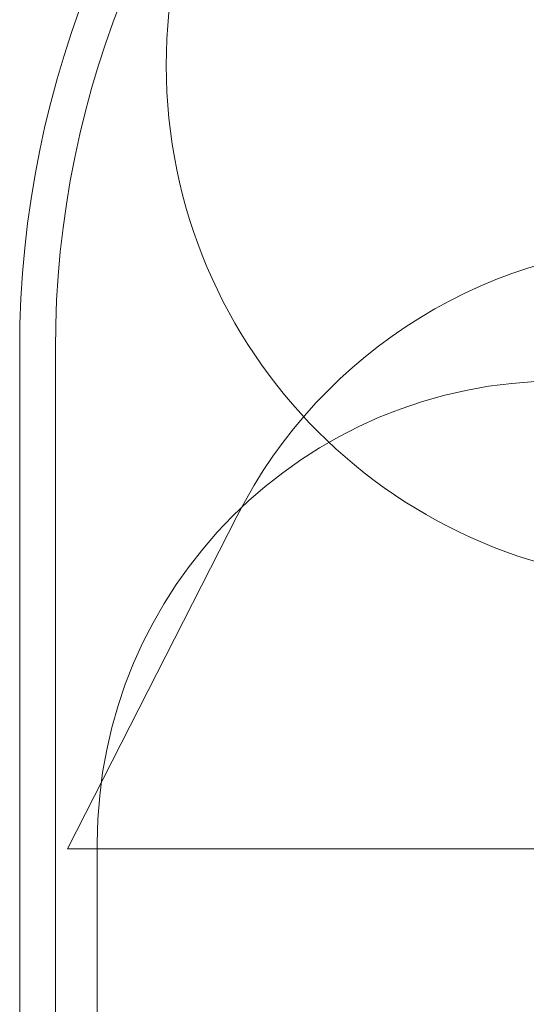
# Model space of a CAD drawing. Units: millimetres. Extents: x 11435 to 26219, y 8996 to 22829.
# Drawn here: x 11435 to 13564, y 15928 to 20063 of the extents above; entities that cross this region are included whole.
import ezdxf

# ---------------------------------------------------------------- set-up
doc = ezdxf.new("R2010")
doc.units = ezdxf.units.MM
doc.header["$LTSCALE"] = 100
doc.layers.add('Fall Zone', color=5, linetype='Continuous', lineweight=20, true_color=0x0000ff)

msp = doc.modelspace()

# ---------------------------------------------------------------- linework, layer by layer
at = {"layer": 'Fall Zone', "color": 7}
for p, q in [((11435.1, 18678.9), (11435.1, 10646.3)), ((11585.1, 18678.9), (11585.1, 10646.3))]:
    msp.add_line(p, q, dxfattribs=at)
at = {"layer": 'Fall Zone'}
for p, q in [((11636.3, 16580.8), (12349.1, 17979.7)), ((11761.3, 15555.8), (11761.3, 16605.8)), ((11636.3, 16580.8), (16816.3, 16580.8))]:
    msp.add_line(p, q, dxfattribs=at)
at = {"layer": 'Fall Zone', "color": 7}
for radius in [4150, 4000]:
    msp.add_arc((15585.1, 18678.9), radius, 90, 180, dxfattribs=at)
at = {"layer": 'Fall Zone'}
for centre, radius, end in [((14226.3, 19871.3), 2175, 270), ((14211.3, 17030.8), 2090, 153), ((13701.3, 16605.8), 1940, 180)]:
    msp.add_arc(centre, radius, 90, end, dxfattribs=at)

doc.saveas('drawing.dxf')
